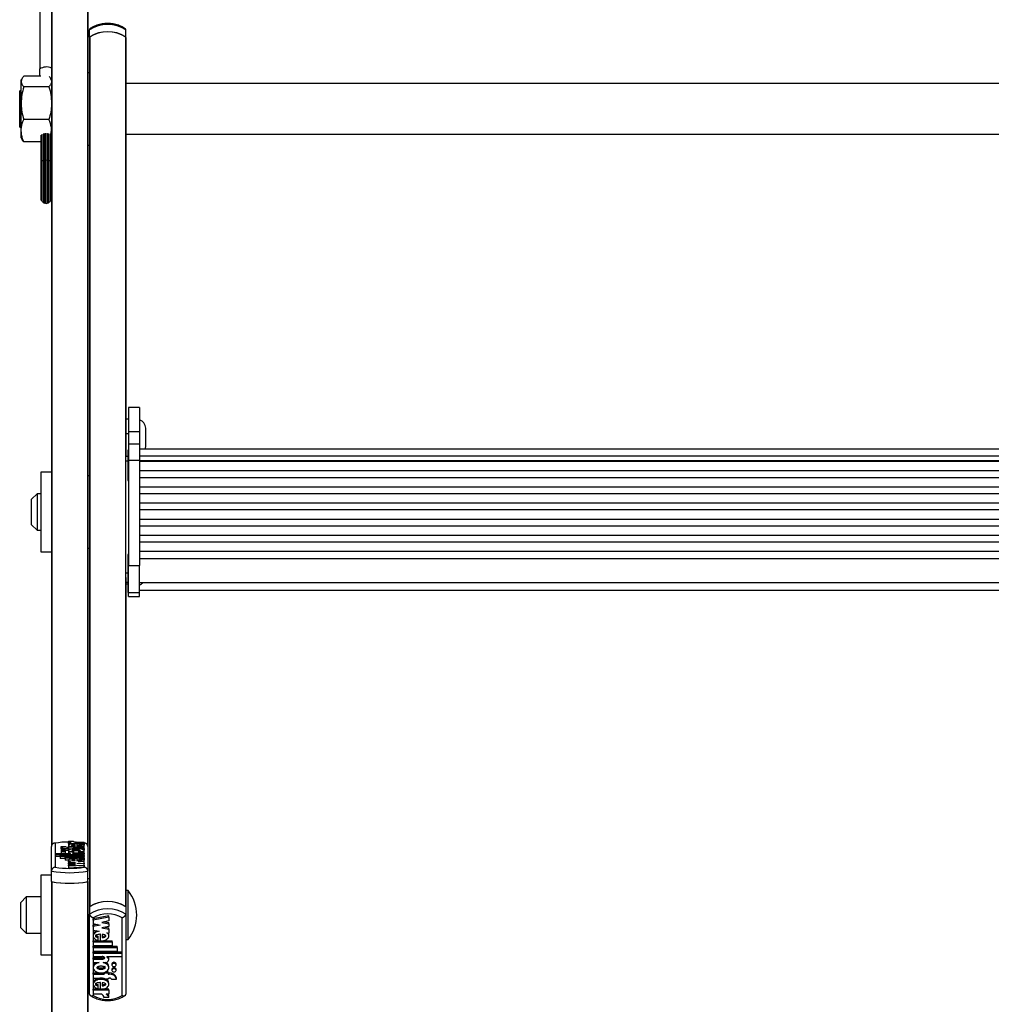
# Model space of a CAD drawing. Units: millimetres. Extents: x 5 to 415, y 4 to 293.
# Drawn here: x 39 to 57, y 139 to 157 of the extents above; entities that cross this region are included whole.
import ezdxf

# ---------------------------------------------------------------- set-up
doc = ezdxf.new("R2010")
doc.units = ezdxf.units.MM

msp = doc.modelspace()

# ---------------------------------------------------------------- linework, layer by layer
at = {"color": 7, "linetype": 'Continuous', "lineweight": 25}
for p, q in [((39.32846, 159.38509), (39.32846, 141.89858)), ((39.99513, 159.38509), (39.99513, 141.89858)), ((39.11513, 158.43549), (39.11513, 156.22674)), ((40.02846, 156.80563), (40.02846, 156.94063)), ((40.69513, 156.80563), (40.69513, 156.94063)), ((40.02846, 156.80563), (40.02846, 156.79917)), ((40.02846, 156.79917), (40.02846, 140.78593)), ((40.03503, 156.81011), (40.03503, 140.79041)), ((40.68855, 156.81011), (40.68855, 140.79041)), ((40.69513, 156.79917), (40.69513, 156.80563)), ((40.69513, 156.79917), (40.69513, 149.07855)), ((39.10846, 156.21509), (39.10846, 156.08529)), ((38.78546, 156.04467), (38.76846, 156.01522)), ((38.76846, 155.98776), (38.76846, 156.01522)), ((38.76846, 155.58853), (38.76846, 155.98776)), ((39.12838, 156.08529), (38.81609, 156.08529)), ((39.32846, 156.01522), (39.31146, 156.04467)), ((40.02846, 156.14856), (39.99513, 156.14856)), ((38.76846, 155.81522), (38.74179, 155.81522)), ((38.74179, 155.14856), (38.74179, 155.81522)), ((39.28082, 155.89023), (38.81609, 155.89023)), ((64.33513, 155.94856), (40.69513, 155.94856)), ((38.76846, 155.08266), (38.76846, 155.58853)), ((39.28082, 155.28683), (38.81609, 155.28683)), ((38.74179, 155.14856), (38.76846, 155.14856)), ((38.76846, 154.94856), (38.76846, 155.08266)), ((39.31124, 154.98693), (39.32846, 155.08266)), ((38.76846, 154.94856), (38.78546, 154.91911)), ((38.81609, 154.87849), (38.78634, 154.91962)), ((39.12892, 154.97265), (39.12892, 154.47045)), ((39.13254, 154.99551), (39.13254, 154.49305)), ((39.14986, 155.01541), (39.14986, 154.51273)), ((39.1779, 155.02891), (39.1779, 154.52609)), ((39.21123, 154.52609), (39.21123, 155.02891)), ((39.21179, 155.03369), (39.21179, 154.53081)), ((39.24513, 154.53081), (39.24513, 155.03369)), ((39.24569, 155.02891), (39.24569, 154.52609)), ((39.27902, 154.52609), (39.27902, 155.02891)), ((39.30705, 154.51273), (39.30705, 155.01541)), ((39.32438, 154.49305), (39.32438, 154.99551)), ((39.328, 154.47045), (39.328, 154.99194)), ((39.328, 154.94777), (39.32846, 154.94856)), ((40.69513, 155.01522), (64.33513, 155.01522)), ((39.12892, 154.87849), (38.81609, 154.87849)), ((39.99513, 154.81522), (40.02846, 154.81522)), ((39.1779, 154.52609), (39.1779, 153.7653)), ((39.21123, 153.7653), (39.21123, 154.52609)), ((39.21179, 154.53081), (39.21179, 153.75809)), ((39.24513, 153.75809), (39.24513, 154.53081)), ((39.24569, 154.52609), (39.24569, 153.7653)), ((39.27902, 153.7653), (39.27902, 154.52609)), ((39.12892, 154.47045), (39.12892, 153.85014)), ((39.13254, 154.49305), (39.13254, 153.81567)), ((39.14986, 154.51273), (39.14986, 153.78567)), ((39.30705, 153.78567), (39.30705, 154.51273)), ((39.32438, 153.81567), (39.32438, 154.49305)), ((39.328, 153.85014), (39.328, 154.47045)), ((40.94846, 149.98151), (40.74846, 149.98151)), ((40.74846, 149.98151), (40.74846, 149.53858)), ((40.94846, 149.98151), (40.94846, 149.53858)), ((40.74846, 149.76596), (40.69513, 149.76596)), ((40.69513, 149.50396), (40.74846, 149.50396)), ((40.74846, 149.53858), (40.94846, 149.53858)), ((40.74846, 149.53858), (40.74846, 149.31517)), ((40.94846, 149.53858), (40.94846, 149.31517)), ((41.06179, 149.26596), (41.06179, 149.5993)), ((40.74846, 149.31517), (40.94846, 149.31517)), ((40.74846, 149.31517), (40.74846, 149.01243)), ((40.94846, 149.31517), (40.94846, 149.01243)), ((40.69513, 149.08819), (40.73513, 149.08819)), ((40.74846, 149.19467), (40.73513, 149.19467)), ((40.73513, 149.19467), (40.73513, 149.10033)), ((40.73513, 149.10033), (40.73513, 148.63467)), ((64.08179, 149.21486), (40.94846, 149.21486)), ((40.94846, 149.09392), (64.08179, 149.09392)), ((40.69513, 149.00088), (40.69513, 149.07855)), ((40.69513, 146.93717), (40.69513, 149.00088)), ((40.74846, 149.01243), (40.94846, 149.01243)), ((40.74846, 149.01243), (40.74846, 147.07018)), ((40.94846, 149.01243), (40.94846, 147.07018)), ((40.94846, 149.00833), (64.08179, 149.00833)), ((64.08179, 148.98568), (40.94846, 148.98568)), ((39.32846, 148.79036), (39.12846, 148.79036)), ((39.12846, 148.79036), (39.12846, 147.32369)), ((40.02846, 148.72369), (39.99513, 148.72369)), ((40.94846, 148.81934), (64.08179, 148.81934)), ((40.73513, 148.63467), (40.74846, 148.63467)), ((64.08179, 148.68854), (40.94846, 148.68854)), ((39.06179, 148.39036), (38.96179, 148.29036)), ((39.12846, 148.39036), (39.06179, 148.39036)), ((39.06179, 148.39036), (39.06179, 147.72369)), ((40.94846, 148.5222), (64.08179, 148.5222)), ((64.08179, 148.3914), (40.94846, 148.3914)), ((38.96179, 147.82369), (38.96179, 148.29036)), ((40.94846, 148.22506), (64.08179, 148.22506)), ((64.08179, 148.09425), (40.94846, 148.09425)), ((38.96179, 147.82369), (39.06179, 147.72369)), ((40.94846, 147.92791), (64.08179, 147.92791)), ((39.06179, 147.72369), (39.12846, 147.72369)), ((64.08179, 147.79711), (40.94846, 147.79711)), ((40.94846, 147.63077), (64.08179, 147.63077)), ((64.08179, 147.49997), (40.94846, 147.49997)), ((39.12846, 147.32369), (39.32846, 147.32369)), ((39.99513, 147.39036), (40.02846, 147.39036)), ((40.74846, 147.27111), (40.73513, 147.27111)), ((40.73513, 147.27111), (40.73513, 147.17677)), ((40.94846, 147.33363), (64.08179, 147.33363)), ((40.73513, 147.17677), (40.73513, 146.71111)), ((40.94846, 147.20255), (64.08179, 147.20255)), ((40.69513, 146.85166), (40.69513, 146.93717)), ((40.74846, 146.57474), (40.74846, 147.07018)), ((40.74846, 147.07018), (40.94846, 147.07018)), ((40.94846, 146.57474), (40.94846, 147.07018)), ((40.69513, 146.85166), (40.69513, 140.78593)), ((40.69513, 146.7365), (40.73513, 146.7365)), ((40.94846, 146.75778), (64.08179, 146.75778)), ((40.73513, 146.71111), (40.74846, 146.71111)), ((40.73513, 146.71111), (40.73513, 146.57213)), ((40.73513, 146.57213), (40.74846, 146.57213)), ((40.74846, 146.57474), (40.94846, 146.57474)), ((40.74846, 146.50339), (40.74846, 146.57474)), ((40.94846, 146.6188), (64.08179, 146.6188)), ((40.94846, 146.50339), (40.94846, 146.57474)), ((40.74846, 146.50339), (40.94846, 146.50339)), ((39.32846, 141.44319), (39.32846, 141.89858)), ((39.39513, 141.95665), (39.39513, 141.51496)), ((39.58965, 141.88902), (39.49909, 141.88902)), ((39.49909, 141.88902), (39.49909, 141.85656)), ((39.50634, 141.83922), (39.50634, 141.8092)), ((39.58434, 141.8092), (39.58434, 141.83922)), ((39.65334, 141.88288), (39.63534, 141.88288)), ((39.65334, 141.86105), (39.63534, 141.86105)), ((39.63534, 141.86105), (39.63534, 141.82859)), ((39.64111, 141.99315), (39.73111, 141.99315)), ((39.64111, 141.99315), (39.64111, 141.96069)), ((39.64111, 141.96069), (39.64134, 141.95906)), ((39.64134, 141.95275), (39.64134, 141.97454)), ((39.64134, 141.97454), (39.69214, 141.97454)), ((39.64134, 141.95275), (39.64134, 141.92029)), ((39.64134, 141.95275), (39.92714, 141.95275)), ((39.64134, 141.92241), (39.64134, 141.88288)), ((39.65334, 141.88288), (39.65334, 141.88902)), ((39.65334, 141.88902), (39.72534, 141.88902)), ((39.65334, 141.85491), (39.65334, 141.86105)), ((39.65334, 141.85491), (39.65334, 141.835)), ((39.65334, 141.85491), (39.72534, 141.85491)), ((39.72534, 141.88288), (39.72534, 141.88902)), ((39.92714, 141.88288), (39.72534, 141.88288)), ((39.92714, 141.86105), (39.72534, 141.86105)), ((39.72534, 141.85491), (39.72534, 141.86105)), ((39.76234, 141.90925), (39.76234, 141.92746)), ((39.77952, 141.97454), (39.76701, 141.97533)), ((39.77128, 141.97454), (39.92714, 141.97454)), ((39.7911, 141.94629), (39.7911, 141.90879)), ((39.7911, 141.92029), (39.82293, 141.92029)), ((39.83527, 141.94444), (39.83527, 141.92696)), ((39.83527, 141.92696), (39.83527, 141.91033)), ((39.92714, 141.95275), (39.92714, 141.97454)), ((39.92714, 141.95275), (39.92714, 141.92029)), ((39.92714, 141.88288), (39.92714, 141.92241)), ((39.92714, 141.86105), (39.92714, 141.88288)), ((39.92714, 141.86105), (39.92714, 141.82859)), ((39.92846, 141.51496), (39.92846, 141.95665)), ((39.99513, 141.89858), (39.99513, 141.44319)), ((39.39975, 141.74098), (39.39975, 141.76144)), ((39.67992, 141.76144), (39.39975, 141.76144)), ((39.92714, 141.74098), (39.39975, 141.74098)), ((39.39975, 141.74098), (39.39975, 141.70852)), ((39.48914, 141.70852), (39.39975, 141.70852)), ((39.92714, 141.73006), (39.48914, 141.73006)), ((39.48914, 141.7096), (39.48914, 141.73006)), ((39.48914, 141.7096), (39.48914, 141.67714)), ((39.92714, 141.7096), (39.48914, 141.7096)), ((39.57914, 141.67714), (39.48914, 141.67714)), ((39.50634, 141.8092), (39.50634, 141.77674)), ((39.57914, 141.67821), (39.57914, 141.69868)), ((39.92714, 141.69868), (39.57914, 141.69868)), ((39.92714, 141.67821), (39.57914, 141.67821)), ((39.57914, 141.67821), (39.57914, 141.64575)), ((39.58434, 141.77674), (39.58434, 141.8092)), ((39.64134, 141.82827), (39.64134, 141.78769)), ((39.64134, 141.7785), (39.64134, 141.76144)), ((39.64134, 141.64816), (39.64134, 141.62771)), ((39.64352, 141.79178), (39.64483, 141.78643)), ((39.67992, 141.76144), (39.67992, 141.76359)), ((39.74749, 141.79556), (39.71634, 141.79556)), ((39.92714, 141.76144), (39.76024, 141.76144)), ((39.92714, 141.77509), (39.76113, 141.77509)), ((39.76234, 141.63502), (39.76234, 141.65319)), ((39.7911, 141.67179), (39.7911, 141.63455)), ((39.92714, 141.79556), (39.82099, 141.79556)), ((39.83527, 141.66995), (39.83527, 141.65266)), ((39.83527, 141.65266), (39.83527, 141.63609)), ((39.92714, 141.82859), (39.92504, 141.82859)), ((39.92714, 141.79556), (39.92714, 141.82827)), ((39.92714, 141.77509), (39.92714, 141.79556)), ((39.92714, 141.77509), (39.92714, 141.76144)), ((39.92714, 141.74098), (39.92714, 141.76144)), ((39.92714, 141.74098), (39.92714, 141.73006)), ((39.92714, 141.7096), (39.92714, 141.73006)), ((39.92714, 141.7096), (39.92714, 141.69868)), ((39.92714, 141.67821), (39.92714, 141.69868)), ((39.92714, 141.67821), (39.92714, 141.64575)), ((39.92714, 141.61041), (39.92714, 141.64816)), ((39.64134, 141.64575), (39.57914, 141.64575)), ((39.64134, 141.6054), (39.64134, 141.62771)), ((39.67853, 141.62546), (39.64134, 141.62771)), ((39.77138, 141.59753), (39.64134, 141.6054)), ((39.64134, 141.6054), (39.64134, 141.58966)), ((39.64134, 141.58966), (39.77138, 141.59753)), ((39.64134, 141.5747), (39.64134, 141.58966)), ((39.77138, 141.56683), (39.64134, 141.5747)), ((39.64134, 141.5747), (39.64134, 141.55896)), ((39.64134, 141.55896), (39.77138, 141.56683)), ((39.64134, 141.53654), (39.64134, 141.55896)), ((39.64134, 141.53654), (39.92714, 141.55384)), ((39.64134, 141.53654), (39.64134, 141.50408)), ((39.64134, 141.50408), (39.92714, 141.52138)), ((39.83527, 141.64575), (39.7911, 141.64575)), ((39.7971, 141.58212), (39.92714, 141.58999)), ((39.92714, 141.57425), (39.7971, 141.58212)), ((39.92714, 141.61041), (39.81631, 141.61712)), ((39.92714, 141.58999), (39.92714, 141.61041)), ((39.92714, 141.58999), (39.92714, 141.57425)), ((39.92714, 141.55384), (39.92714, 141.57425)), ((39.92714, 141.55384), (39.92714, 141.52138)), ((39.32846, 141.3655), (39.12846, 141.3655)), ((39.12846, 141.3655), (39.12846, 139.89883)), ((39.32846, 141.24843), (39.32846, 141.44319)), ((39.99513, 141.24843), (39.99513, 141.44319)), ((40.02846, 141.29883), (39.99513, 141.29883)), ((39.32846, 141.24843), (39.32846, 123.76192)), ((39.99513, 141.24843), (39.99513, 123.76192)), ((38.86179, 140.9655), (38.76179, 140.8655)), ((39.12846, 140.9655), (38.86179, 140.9655)), ((38.86179, 140.9655), (38.86179, 140.29883)), ((40.74179, 141.08217), (40.69513, 141.08217)), ((40.74179, 140.46289), (40.74179, 141.08217)), ((38.76179, 140.39883), (38.76179, 140.8655)), ((40.02846, 140.78593), (40.02846, 140.65094)), ((40.69513, 140.78593), (40.69513, 140.65094)), ((40.02846, 139.17342), (40.02846, 140.65094)), ((40.09513, 140.58372), (40.09513, 139.15064)), ((40.38224, 140.61903), (40.09645, 140.56291)), ((40.38224, 140.59653), (40.09645, 140.54041)), ((40.09645, 140.54041), (40.09645, 140.56291)), ((40.38224, 140.59653), (40.38224, 140.61903)), ((40.38224, 140.59653), (40.38224, 140.5238)), ((40.62846, 139.15064), (40.62846, 140.58372)), ((40.69513, 140.65094), (40.69513, 139.17342)), ((38.76179, 140.39883), (38.86179, 140.29883)), ((40.09645, 140.54041), (40.09645, 140.47417)), ((40.09645, 140.47417), (40.22649, 140.44863)), ((40.1692, 140.45988), (40.09645, 140.44559)), ((40.22649, 140.44863), (40.09645, 140.42309)), ((40.09645, 140.42309), (40.09645, 140.44559)), ((40.09645, 140.42309), (40.09645, 140.35685)), ((40.38224, 140.5238), (40.2522, 140.49826)), ((40.2522, 140.49826), (40.38224, 140.47272)), ((40.38224, 140.42419), (40.2522, 140.39865)), ((40.2522, 140.39865), (40.38224, 140.37311)), ((40.30948, 140.50951), (40.38224, 140.49522)), ((40.30948, 140.4099), (40.38224, 140.39561)), ((40.38224, 140.47272), (40.38224, 140.49522)), ((40.38224, 140.47272), (40.38224, 140.42419)), ((40.38224, 140.37311), (40.38224, 140.39561)), ((40.74179, 140.18217), (40.74179, 140.46289)), ((38.86179, 140.29883), (39.12846, 140.29883)), ((40.09645, 140.35685), (40.20727, 140.33509)), ((40.09645, 140.27284), (40.09645, 140.24472)), ((40.18831, 140.21976), (40.18831, 140.24226)), ((40.18831, 140.16366), (40.18831, 140.21976)), ((40.23249, 140.1577), (40.23249, 140.27852)), ((40.26124, 140.27701), (40.26124, 140.21805)), ((40.34505, 140.30803), (40.38224, 140.30073)), ((40.38224, 140.37311), (40.38224, 140.30073)), ((40.38224, 140.24472), (40.38224, 140.27284)), ((40.09645, 140.15936), (40.23249, 140.15936)), ((40.09645, 140.13686), (40.09645, 140.15936)), ((40.09645, 140.13686), (40.09645, 140.07045)), ((40.09645, 140.13686), (40.44445, 140.13686)), ((40.09645, 140.07045), (40.44445, 140.07045)), ((40.09645, 140.05754), (40.53445, 140.05754)), ((40.09645, 140.03504), (40.09645, 140.05754)), ((40.09645, 140.03504), (40.53445, 140.03504)), ((40.09645, 140.03504), (40.09645, 139.96863)), ((40.25785, 140.15936), (40.44445, 140.15936)), ((40.44445, 140.13686), (40.44445, 140.15936)), ((40.44445, 140.13686), (40.44445, 140.07045)), ((40.53445, 140.03504), (40.53445, 140.05754)), ((40.53445, 140.03504), (40.53445, 139.96863)), ((40.69513, 140.18217), (40.74179, 140.18217)), ((39.12846, 139.89883), (39.32846, 139.89883)), ((39.99513, 139.9655), (40.02846, 139.9655)), ((40.09645, 139.96863), (40.53445, 139.96863)), ((40.09645, 139.95572), (40.62383, 139.95572)), ((40.09645, 139.93322), (40.09645, 139.95572)), ((40.09645, 139.93322), (40.09645, 139.86682)), ((40.09645, 139.93322), (40.62383, 139.93322)), ((40.09645, 139.86682), (40.26335, 139.86682)), ((40.09645, 139.84504), (40.26245, 139.84504)), ((40.09645, 139.82254), (40.09645, 139.84504)), ((40.26245, 139.82254), (40.26245, 139.84504)), ((40.34366, 139.86682), (40.62383, 139.86682)), ((40.34366, 139.86682), (40.34366, 139.85986)), ((40.38225, 139.81148), (40.38225, 139.83398)), ((40.62383, 139.93322), (40.62383, 139.95572)), ((40.62383, 139.93322), (40.62383, 139.86682)), ((40.09645, 139.82254), (40.09645, 139.75614)), ((40.09645, 139.82254), (40.26245, 139.82254)), ((40.09645, 139.75614), (40.20259, 139.75614)), ((40.09645, 139.68848), (40.09645, 139.66036)), ((40.2761, 139.75614), (40.30724, 139.75614)), ((40.38224, 139.66036), (40.38224, 139.68848)), ((40.43924, 139.73437), (40.43924, 139.71187)), ((40.51724, 139.71187), (40.51724, 139.73437)), ((40.09645, 139.56614), (40.29824, 139.56614)), ((40.09645, 139.54364), (40.09645, 139.56614)), ((40.09645, 139.54364), (40.09645, 139.47281)), ((40.09645, 139.54364), (40.29824, 139.54364)), ((40.09645, 139.47281), (40.29824, 139.47281)), ((40.29824, 139.56356), (40.29824, 139.5766)), ((40.37024, 139.56356), (40.29824, 139.56356)), ((40.29824, 139.56356), (40.29824, 139.54364)), ((40.29824, 139.47281), (40.29824, 139.45289)), ((40.37024, 139.58606), (40.32172, 139.58606)), ((40.37024, 139.56356), (40.37024, 139.58606)), ((40.37024, 139.56614), (40.38824, 139.56614)), ((40.37024, 139.56356), (40.37024, 139.54364)), ((40.37024, 139.54364), (40.38824, 139.54364)), ((40.37024, 139.47281), (40.38824, 139.47281)), ((40.37024, 139.47281), (40.37024, 139.45289)), ((40.38824, 139.54364), (40.38824, 139.56614)), ((40.43924, 139.63697), (40.43924, 139.61447)), ((40.51724, 139.61447), (40.51724, 139.63697)), ((40.52449, 139.45289), (40.52449, 139.47539)), ((40.09645, 139.38302), (40.09645, 139.3549)), ((40.18831, 139.32979), (40.18831, 139.35229)), ((40.18831, 139.27308), (40.18831, 139.32979)), ((40.23249, 139.26707), (40.23249, 139.38876)), ((40.26124, 139.38724), (40.26124, 139.32818)), ((40.37024, 139.45289), (40.29824, 139.45289)), ((40.38224, 139.3549), (40.38224, 139.38302)), ((40.43393, 139.45289), (40.52449, 139.45289)), ((40.23249, 139.26861), (40.09645, 139.26861)), ((40.09645, 139.24611), (40.09645, 139.26861)), ((40.09645, 139.24611), (40.09645, 139.1754)), ((40.38224, 139.24611), (40.09645, 139.24611)), ((40.2523, 139.1754), (40.09645, 139.1754)), ((40.38224, 139.26861), (40.2494, 139.26861)), ((40.38247, 139.11504), (40.29247, 139.11504)), ((40.38224, 139.1754), (40.33144, 139.1754)), ((40.38224, 139.24611), (40.38224, 139.26861)), ((40.38224, 139.24611), (40.38224, 139.1754)), ((40.38247, 139.11504), (40.38247, 139.13754))]:
    msp.add_line(p, q, dxfattribs=at)
at = {"color": 8, "linetype": 'Continuous', "lineweight": 25}
for p, q in [((39.33503, 159.38371), (39.33503, 141.92575)), ((39.98855, 159.38371), (39.98855, 141.92579)), ((40.69513, 149.00088), (40.73513, 149.00088)), ((40.69513, 146.93717), (40.73513, 146.93717)), ((40.69513, 146.76338), (40.73513, 146.76338)), ((39.76113, 141.77509), (39.76113, 141.76144)), ((39.33503, 141.24705), (39.33503, 123.78909)), ((39.98855, 141.24705), (39.98855, 123.78913))]:
    msp.add_line(p, q, dxfattribs=at)
at = {"color": 8, "linetype": 'Continuous', "lineweight": 25, "flags": 128}
for points in [[(39.21123, 154.52609), (39.21034, 154.52962), (39.20683, 154.53349), (39.20123, 154.5361), (39.1945, 154.53702), (39.18778, 154.53607), (39.18222, 154.53343), (39.17875, 154.52954), (39.1779, 154.52609)], [(39.24513, 154.53081), (39.24425, 154.5343), (39.24076, 154.53818), (39.23518, 154.54081), (39.22846, 154.54174), (39.22174, 154.54081), (39.21616, 154.53818), (39.21267, 154.5343), (39.21179, 154.53081)], [(39.27902, 154.52609), (39.27817, 154.52954), (39.2747, 154.53343), (39.26913, 154.53607), (39.26241, 154.53702), (39.25569, 154.5361), (39.25009, 154.53349), (39.24658, 154.52962), (39.24569, 154.52609)], [(39.13254, 154.47725), (39.12971, 154.47379), (39.12892, 154.47045)], [(39.14986, 154.50397), (39.14902, 154.50398), (39.14231, 154.503), (39.13678, 154.50033), (39.13335, 154.49642), (39.13254, 154.49305)], [(39.1779, 154.52072), (39.17314, 154.52276), (39.16641, 154.52366), (39.1597, 154.5227), (39.15414, 154.52004), (39.1507, 154.51614), (39.14986, 154.51273)], [(39.30705, 154.51273), (39.30622, 154.51614), (39.30277, 154.52004), (39.29722, 154.5227), (39.29051, 154.52366), (39.28378, 154.52276), (39.27902, 154.52072)], [(39.32438, 154.49305), (39.32356, 154.49642), (39.32014, 154.50033), (39.3146, 154.503), (39.3079, 154.50398), (39.30705, 154.50397)], [(39.328, 154.47045), (39.32721, 154.47379), (39.32438, 154.47725)]]:
    msp.add_lwpolyline(points, dxfattribs=at)
at = {"color": 7, "linetype": 'Continuous', "lineweight": 25, "flags": 128}
for points in [[(41.05281, 149.21199), (41.05859, 149.23345), (41.06179, 149.26596)], [(39.58434, 141.83922), (39.58138, 141.84261), (39.57292, 141.84549), (39.56027, 141.84741), (39.54534, 141.84809), (39.53042, 141.84741), (39.51777, 141.84549), (39.50931, 141.84261), (39.50634, 141.83922), (39.50931, 141.83582), (39.51777, 141.83295), (39.53042, 141.83102), (39.54534, 141.83035), (39.56027, 141.83102), (39.57292, 141.83295), (39.58138, 141.83582), (39.58434, 141.83922)], [(39.64111, 141.99315), (39.64192, 141.99026), (39.64449, 141.98743), (39.6488, 141.98472), (39.65475, 141.98216), (39.66222, 141.97982), (39.67106, 141.97775), (39.6811, 141.97598), (39.69214, 141.97454)], [(39.73111, 141.99315), (39.73172, 141.99047), (39.73368, 141.98782), (39.73697, 141.98524), (39.74155, 141.98277), (39.74736, 141.98043), (39.75432, 141.97826), (39.76233, 141.97629), (39.77128, 141.97454)], [(39.58434, 141.8092), (39.58138, 141.81259), (39.57292, 141.81547), (39.56027, 141.81739), (39.54534, 141.81807), (39.53042, 141.81739), (39.51777, 141.81547), (39.50931, 141.81259), (39.50634, 141.8092), (39.50931, 141.80581), (39.51777, 141.80293), (39.53042, 141.80101), (39.54534, 141.80033), (39.56027, 141.80101), (39.57292, 141.80293), (39.58138, 141.80581), (39.58434, 141.8092)], [(39.71634, 141.79556), (39.69209, 141.79464), (39.67044, 141.79199), (39.65372, 141.78789), (39.64374, 141.78278), (39.64155, 141.77721), (39.64741, 141.77178), (39.66067, 141.76707), (39.67992, 141.76359)], [(40.30724, 139.75614), (40.3315, 139.75911), (40.35315, 139.76771), (40.36986, 139.78102), (40.37985, 139.7976), (40.38203, 139.81567), (40.37617, 139.83329), (40.36291, 139.84857), (40.34366, 139.85986)], [(40.51724, 139.73437), (40.51427, 139.74538), (40.50582, 139.75471), (40.49316, 139.76095), (40.47824, 139.76314), (40.46331, 139.76095), (40.45066, 139.75471), (40.44221, 139.74538), (40.43924, 139.73437)], [(40.43924, 139.71187), (40.44221, 139.70085), (40.45066, 139.69152), (40.46331, 139.68528), (40.47824, 139.68309), (40.49316, 139.68528), (40.50582, 139.69152), (40.51427, 139.70085), (40.51724, 139.71187), (40.51427, 139.72288), (40.50582, 139.73221), (40.49316, 139.73845), (40.47824, 139.74064), (40.46331, 139.73845), (40.45066, 139.73221), (40.44221, 139.72288), (40.43924, 139.71187)], [(40.51724, 139.63697), (40.51427, 139.64798), (40.50582, 139.65732), (40.49316, 139.66356), (40.47824, 139.66575), (40.46331, 139.66356), (40.45066, 139.65732), (40.44221, 139.64798), (40.43924, 139.63697), (40.43924, 139.63697)], [(40.43924, 139.61447), (40.44221, 139.60346), (40.45066, 139.59413), (40.46331, 139.58789), (40.47824, 139.5857), (40.49316, 139.58789), (40.50582, 139.59413), (40.51427, 139.60346), (40.51724, 139.61447), (40.51427, 139.62549), (40.50582, 139.63482), (40.49316, 139.64106), (40.47824, 139.64325), (40.46331, 139.64106), (40.45066, 139.63482), (40.44221, 139.62549), (40.43924, 139.61447)]]:
    msp.add_lwpolyline(points, dxfattribs=at)
at = {"color": 7, "linetype": 'Continuous', "lineweight": 25}
for centre, radius, start, end in [((40.36179, 156.42631), 0.61289, 57.052465, 122.947535), ((40.36179, 156.29132), 0.61289, 57.052465, 122.947535), ((40.36179, 156.28911), 0.61499, 57.90485, 122.09515), ((40.04189, 156.79854), 0.01345, 120.687593, 177.307585), ((40.68169, 156.79854), 0.01345, 2.692415, 59.312407), ((39.23608, 156.02713), 0.22719, 66.006461, 124.174555), ((39.14558, 153.85014), 0.01667, 180, 218.494022), ((39.1492, 153.81567), 0.01667, 180, 272.267124), ((39.30771, 153.81567), 0.01667, 267.732876, 0), ((39.31134, 153.85014), 0.01667, 321.505978, 0), ((39.16653, 153.78567), 0.01667, 180, 313.003334), ((39.19456, 153.7653), 0.01667, 180, 0), ((39.22846, 153.75809), 0.01667, 180, 0), ((39.26235, 153.7653), 0.01667, 180, 0), ((39.29039, 153.78567), 0.01667, 226.996666, 0), ((40.89513, 149.5993), 0.16667, 0, 71.337075), ((40.89513, 146.87379), 0.16667, 288.662925, 315.886187), ((39.64743, 140.4952), 1.48307, 90.243972, 99.794979), ((39.60728, 142.0702), 0.21102, 239.156129, 277.641806), ((39.52645, 141.87708), 0.03419, 216.87376, 250.634951), ((39.63421, 142.38446), 0.55588, 264.853526, 270.117166), ((39.63044, 142.01947), 0.13668, 252.637058, 272.056962), ((39.54534, 141.84218), 0.07618, 239.205439, 300.794561), ((39.66179, 143.1068), 1.61402, 260.490063, 279.509937), ((39.66179, 143.23028), 1.81791, 259.434396, 280.565604), ((39.66179, 143.03552), 1.81791, 259.434396, 280.565604), ((39.66179, 143.05043), 1.83274, 259.729716, 280.270284), ((40.16276, 140.63217), 0.73333, 322.147097, 37.852903), ((40.36179, 140.27161), 0.61289, 57.052465, 122.947535), ((40.36179, 140.13662), 0.61289, 57.052465, 122.947535), ((40.36179, 140.26941), 0.61499, 57.90485, 122.09515), ((40.36179, 140.11952), 0.53535, 60.124535, 119.875465), ((40.33624, 139.83316), 0.04601, 1.019517, 47.019198), ((40.40172, 139.43873), 0.12813, 16.6272, 96.040164), ((40.40172, 139.41623), 0.12813, 16.6272, 96.040164), ((40.3906, 139.41585), 0.05701, 40.519112, 92.36959), ((40.36179, 139.61485), 0.53535, 240.124535, 299.875465), ((40.22166, 139.11147), 0.0709, 2.890739, 64.395706), ((40.31461, 139.10943), 0.06809, 4.73017, 75.689592), ((40.3264, 139.1366), 0.05608, 0.965113, 43.793558)]:
    msp.add_arc(centre, radius, start, end, dxfattribs=at)
for points, knots in [([(40.04003, 156.9621), (40.03854, 156.96105), (40.03517, 156.95865), (40.03156, 156.95371), (40.02894, 156.94763), (40.02862, 156.94298), (40.02846, 156.94063)], [0, 0, 0, 0, 0.20825112, 0.47363241, 0.7339294, 1, 1, 1, 1]), ([(40.69068, 156.95732), (40.67646, 156.96668), (40.63638, 156.99305), (40.5605, 157.02591), (40.46346, 157.05016), (40.36164, 157.05828), (40.25961, 157.0501), (40.1619, 157.02556), (40.08626, 156.99253), (40.0465, 156.96629), (40.0329, 156.95732)], [0, 0, 0, 0, 0.07733822, 0.21782768, 0.35882092, 0.50012548, 0.64168524, 0.78360047, 0.9259733, 1, 1, 1, 1]), ([(40.69513, 156.94063), (40.69497, 156.94293), (40.69465, 156.94758), (40.69207, 156.95363), (40.68844, 156.95862), (40.68507, 156.96102), (40.68355, 156.9621)], [0, 0, 0, 0, 0.26020744, 0.52623522, 0.78629758, 1, 1, 1, 1]), ([(38.81609, 156.08529), (38.80278, 156.06945), (38.77591, 156.03749), (38.77096, 156.00444), (38.76846, 155.98776)], [0, 0, 0, 0, 0.49545796, 1, 1, 1, 1]), ([(38.76846, 155.98776), (38.76852, 155.98545), (38.76895, 155.96795), (38.77935, 155.93494), (38.80377, 155.90523), (38.81609, 155.89023)], [0, 0, 0, 0, 0.07008577, 0.53078223, 1, 1, 1, 1]), ([(39.32846, 155.98776), (39.3284, 155.98545), (39.32797, 155.96795), (39.31757, 155.93494), (39.29315, 155.90523), (39.28082, 155.89023)], [0, 0, 0, 0, 0.07008577, 0.53078223, 1, 1, 1, 1]), ([(39.28523, 156.0792), (39.29674, 156.06538), (39.32168, 156.03542), (39.32609, 156.00444), (39.32846, 155.98776)], [0, 0, 0, 0, 0.46145093, 1, 1, 1, 1]), ([(38.81609, 155.89023), (38.80278, 155.84124), (38.77591, 155.74234), (38.77096, 155.64011), (38.76846, 155.58853)], [0, 0, 0, 0, 0.49545796, 1, 1, 1, 1]), ([(39.28082, 155.89023), (39.29414, 155.84124), (39.32101, 155.74234), (39.32596, 155.64011), (39.32846, 155.58853)], [0, 0, 0, 0, 0.49545796, 1, 1, 1, 1]), ([(38.76846, 155.58853), (38.76852, 155.58138), (38.76895, 155.52723), (38.77935, 155.42512), (38.80377, 155.33321), (38.81609, 155.28683)], [0, 0, 0, 0, 0.07008577, 0.53078223, 1, 1, 1, 1]), ([(39.32846, 155.58853), (39.3284, 155.58138), (39.32797, 155.52723), (39.31757, 155.42512), (39.29315, 155.33321), (39.28082, 155.28683)], [0, 0, 0, 0, 0.07008577, 0.53078223, 1, 1, 1, 1]), ([(38.76846, 155.08266), (38.76917, 155.10122), (38.7718, 155.17033), (38.79738, 155.23762), (38.81609, 155.28683)], [0, 0, 0, 0, 0.26863361, 1, 1, 1, 1]), ([(39.32846, 155.08266), (39.32775, 155.10122), (39.32512, 155.17033), (39.29953, 155.23762), (39.28082, 155.28683)], [0, 0, 0, 0, 0.26863361, 1, 1, 1, 1]), ([(38.81609, 154.87849), (38.8089, 154.89563), (38.78098, 154.96218), (38.7738, 155.03132), (38.76846, 155.08266)], [0, 0, 0, 0, 0.25755135, 1, 1, 1, 1]), ([(39.39513, 141.95665), (39.39498, 141.95667), (39.39154, 141.95703), (39.38474, 141.95722), (39.37476, 141.95598), (39.36489, 141.9531), (39.35578, 141.9486), (39.3477, 141.94267), (39.341, 141.93568), (39.33552, 141.92755), (39.33155, 141.91861), (39.32895, 141.90886), (39.32862, 141.90204), (39.32846, 141.89858)], [0, 0, 0, 0, 0.004368, 0.10382767, 0.20518091, 0.31057081, 0.4184983, 0.51623268, 0.61634909, 0.71092371, 0.80802814, 0.90260849, 1, 1, 1, 1]), ([(39.7911, 141.94629), (39.7733, 141.94607), (39.73823, 141.94563), (39.6911, 141.94039), (39.65653, 141.93226), (39.63913, 141.92205), (39.64265, 141.91126), (39.66581, 141.90156), (39.70519, 141.89432), (39.75473, 141.89035), (39.80824, 141.89013), (39.85847, 141.89376), (39.89927, 141.90066), (39.92424, 141.91017), (39.93004, 141.92093), (39.91455, 141.93121), (39.8819, 141.93986), (39.85112, 141.94288), (39.83527, 141.94444)], [0, 0, 0, 0, 0.06744995, 0.13296908, 0.19468393, 0.25338037, 0.31101957, 0.37053394, 0.43348133, 0.49990599, 0.56747322, 0.63413497, 0.69749913, 0.75731132, 0.81502865, 0.87349335, 0.93483042, 1, 1, 1, 1]), ([(39.82099, 141.79556), (39.83708, 141.79682), (39.86871, 141.79931), (39.90511, 141.80726), (39.92623, 141.81721), (39.92904, 141.82819), (39.91264, 141.83857), (39.88013, 141.84711), (39.83524, 141.85255), (39.78424, 141.85457), (39.73324, 141.85255), (39.68835, 141.84711), (39.65584, 141.83857), (39.63944, 141.82819), (39.64225, 141.81721), (39.66337, 141.80726), (39.69977, 141.79931), (39.7314, 141.79682), (39.74749, 141.79556)], [0, 0, 0, 0, 0.06481412, 0.12741987, 0.1881607, 0.24781267, 0.30814648, 0.37015103, 0.43443872, 0.5, 0.56556128, 0.62984897, 0.69185352, 0.75218733, 0.8118393, 0.87258013, 0.93518588, 1, 1, 1, 1]), ([(39.76234, 141.92746), (39.74622, 141.9268), (39.72397, 141.92589), (39.70326, 141.9224), (39.69729, 141.92014), (39.69558, 141.91835), (39.69729, 141.91656), (39.70325, 141.9143), (39.72397, 141.91081), (39.74622, 141.90991), (39.76234, 141.90925)], [0, 0, 0, 0, 0.29250446, 0.40388021, 0.45364472, 0.50007894, 0.54650417, 0.59625237, 0.70758828, 1, 1, 1, 1]), ([(39.71034, 141.82421), (39.7107, 141.82352), (39.71142, 141.82208), (39.71848, 141.81933), (39.73358, 141.8165), (39.75749, 141.81461), (39.78424, 141.81399), (39.81101, 141.81461), (39.83486, 141.8165), (39.85011, 141.81933), (39.85689, 141.82208), (39.85874, 141.82421), (39.85689, 141.82634), (39.85011, 141.82908), (39.83486, 141.83192), (39.81101, 141.83381), (39.78424, 141.83443), (39.75749, 141.83381), (39.73358, 141.83192), (39.71848, 141.82908), (39.71142, 141.82634), (39.7107, 141.8249), (39.71034, 141.82421)], [0, 0, 0, 0, 0.0243519, 0.05042335, 0.10938111, 0.17693615, 0.25, 0.32306385, 0.39061889, 0.44957665, 0.4756481, 0.5, 0.5243519, 0.55042335, 0.60938111, 0.67693615, 0.75, 0.82306385, 0.89061889, 0.94957665, 0.9756481, 1, 1, 1, 1]), ([(39.7911, 141.90879), (39.81284, 141.90909), (39.84295, 141.90951), (39.87406, 141.91281), (39.88458, 141.91532), (39.88842, 141.91719), (39.8888, 141.91889), (39.88635, 141.92082), (39.87752, 141.92335), (39.85919, 141.92562), (39.84377, 141.92648), (39.83527, 141.92696)], [0, 0, 0, 0, 0.35267237, 0.48838409, 0.54622161, 0.59890351, 0.63232698, 0.6664975, 0.74088463, 0.85716412, 1, 1, 1, 1]), ([(39.99513, 141.89858), (39.99497, 141.90194), (39.99465, 141.90876), (39.9921, 141.91844), (39.98811, 141.92747), (39.98269, 141.93555), (39.97594, 141.94261), (39.96794, 141.94851), (39.95877, 141.95307), (39.94897, 141.95596), (39.93891, 141.95721), (39.9321, 141.95704), (39.9286, 141.95667), (39.92846, 141.95665)], [0, 0, 0, 0, 0.094567945, 0.191971755, 0.28651781, 0.383650896, 0.481351043, 0.581501805, 0.686858009, 0.794819271, 0.894266396, 0.995632011, 1, 1, 1, 1]), ([(39.7911, 141.67179), (39.777, 141.67168), (39.74905, 141.67146), (39.70995, 141.66817), (39.67691, 141.66304), (39.65339, 141.65612), (39.64076, 141.64817), (39.64105, 141.63984), (39.65352, 141.63181), (39.67008, 141.6276), (39.67853, 141.62546)], [0, 0, 0, 0, 0.13734951, 0.27235042, 0.40167954, 0.52456004, 0.64269381, 0.75874341, 0.87697407, 1, 1, 1, 1]), ([(39.76234, 141.65319), (39.74623, 141.65254), (39.72398, 141.65164), (39.70326, 141.64815), (39.69729, 141.64589), (39.69558, 141.6441), (39.69729, 141.64231), (39.70326, 141.64006), (39.72398, 141.63657), (39.74623, 141.63567), (39.76234, 141.63502)], [0, 0, 0, 0, 0.29250359, 0.40384883, 0.45359037, 0.5, 0.54640963, 0.59615117, 0.70749641, 1, 1, 1, 1]), ([(39.76113, 141.77509), (39.75571, 141.77501), (39.74499, 141.77484), (39.73168, 141.77365), (39.72254, 141.77199), (39.71722, 141.77026), (39.7152, 141.76846), (39.71634, 141.76683), (39.72031, 141.76496), (39.72955, 141.763), (39.74418, 141.76169), (39.75484, 141.76152), (39.76024, 141.76144)], [0, 0, 0, 0, 0.13707678, 0.27081088, 0.35387003, 0.43053369, 0.50162361, 0.5546151, 0.61011742, 0.73075098, 0.86357114, 1, 1, 1, 1]), ([(39.7911, 141.63455), (39.81273, 141.63486), (39.84268, 141.63528), (39.87363, 141.63856), (39.88411, 141.64106), (39.88795, 141.64291), (39.88836, 141.64461), (39.88595, 141.64652), (39.87721, 141.64905), (39.85902, 141.65131), (39.84371, 141.65218), (39.83527, 141.65266)], [0, 0, 0, 0, 0.3527636, 0.48852009, 0.54640087, 0.59913408, 0.63258225, 0.6667584, 0.74113187, 0.85730659, 1, 1, 1, 1]), ([(39.81631, 141.61712), (39.83075, 141.61804), (39.85899, 141.61985), (39.89425, 141.62569), (39.91834, 141.63333), (39.92932, 141.64213), (39.92484, 141.65117), (39.90618, 141.65938), (39.87551, 141.66617), (39.84892, 141.66867), (39.83527, 141.66995)], [0, 0, 0, 0, 0.13533358, 0.26452119, 0.38686998, 0.50444737, 0.62090665, 0.74090314, 0.86692376, 1, 1, 1, 1]), ([(39.39513, 141.51496), (39.39498, 141.51494), (39.39401, 141.51484), (39.3914, 141.51449), (39.38727, 141.51373), (39.38232, 141.51245), (39.37821, 141.51108), (39.37492, 141.50978), (39.3716, 141.50834), (39.36746, 141.50627), (39.3626, 141.50338), (39.35868, 141.50064), (39.35364, 141.49667), (39.34836, 141.49172), (39.34373, 141.48618), (39.33959, 141.4804), (39.33551, 141.47355), (39.33154, 141.46381), (39.32895, 141.45356), (39.32862, 141.44667), (39.32846, 141.44319)], [0, 0, 0, 0, 0.00436643, 0.029169564, 0.07890952, 0.129118055, 0.179807065, 0.205233788, 0.231502899, 0.284215175, 0.337551993, 0.391538186, 0.418645299, 0.516643003, 0.591339064, 0.616486372, 0.711344094, 0.808096838, 0.902995949, 1, 1, 1, 1]), ([(39.99513, 141.44319), (39.99497, 141.4466), (39.99465, 141.45348), (39.99209, 141.46367), (39.9881, 141.47348), (39.98268, 141.48265), (39.97651, 141.49034), (39.97137, 141.49534), (39.96792, 141.49827), (39.96499, 141.50057), (39.96113, 141.50328), (39.95628, 141.50618), (39.95208, 141.5083), (39.94871, 141.50976), (39.94545, 141.51105), (39.94139, 141.51241), (39.93644, 141.5137), (39.93226, 141.51448), (39.92959, 141.51484), (39.9286, 141.51494), (39.92846, 141.51496)], [0, 0, 0, 0, 0.09489084, 0.19190422, 0.28674216, 0.38351588, 0.48148977, 0.55620632, 0.58135264, 0.6076063, 0.66030643, 0.7136571, 0.76765906, 0.79476521, 0.81956267, 0.86929831, 0.91951216, 0.97020712, 0.99563355, 1, 1, 1, 1]), ([(40.02846, 140.65094), (40.02862, 140.64854), (40.02894, 140.64369), (40.03149, 140.63598), (40.03548, 140.62817), (40.04091, 140.62044), (40.04708, 140.61353), (40.05221, 140.60874), (40.05567, 140.60582), (40.0586, 140.60346), (40.06245, 140.60058), (40.0673, 140.59729), (40.0715, 140.59471), (40.07487, 140.5928), (40.07814, 140.59104), (40.08219, 140.589), (40.08715, 140.58677), (40.09133, 140.58509), (40.09399, 140.58412), (40.09498, 140.58377), (40.09513, 140.58372)], [0, 0, 0, 0, 0.094890844, 0.191904216, 0.286742156, 0.38351588, 0.481489767, 0.556206317, 0.581352641, 0.607606305, 0.660306434, 0.7136571, 0.767659057, 0.794765214, 0.819562671, 0.869298308, 0.919512157, 0.970207119, 0.995633549, 1, 1, 1, 1]), ([(40.62846, 140.58372), (40.6286, 140.58377), (40.62957, 140.58411), (40.63218, 140.58507), (40.63631, 140.58672), (40.64127, 140.58894), (40.64538, 140.591), (40.64867, 140.59277), (40.65199, 140.59466), (40.65613, 140.59719), (40.66098, 140.60047), (40.6649, 140.60339), (40.66994, 140.60745), (40.67523, 140.61224), (40.67985, 140.61727), (40.684, 140.62233), (40.68807, 140.62812), (40.69205, 140.63587), (40.69463, 140.64363), (40.69496, 140.64848), (40.69513, 140.65094)], [0, 0, 0, 0, 0.00436643, 0.02916956, 0.07890952, 0.12911805, 0.17980706, 0.20523379, 0.2315029, 0.28421517, 0.33755199, 0.39153819, 0.4186453, 0.516643, 0.59133906, 0.61648637, 0.71134409, 0.80809684, 0.90299595, 1, 1, 1, 1]), ([(40.20727, 140.33509), (40.19283, 140.33208), (40.1646, 140.32621), (40.12933, 140.30728), (40.10524, 140.28248), (40.09427, 140.25395), (40.09875, 140.22462), (40.1174, 140.19797), (40.14807, 140.17594), (40.17466, 140.16783), (40.18831, 140.16366)], [0, 0, 0, 0, 0.13533358, 0.26452119, 0.38686998, 0.50444737, 0.62090665, 0.74090314, 0.86692376, 1, 1, 1, 1]), ([(40.16046, 140.34428), (40.14985, 140.33938), (40.12767, 140.32914), (40.10615, 140.30487), (40.09515, 140.28369), (40.09731, 140.27215), (40.09769, 140.27013)], [0, 0, 0, 0, 0.29743755, 0.62189529, 0.93369973, 1, 1, 1, 1]), ([(40.23249, 140.27852), (40.21086, 140.27753), (40.18091, 140.27617), (40.14995, 140.26552), (40.13947, 140.25742), (40.13563, 140.2514), (40.13523, 140.2459), (40.13764, 140.23968), (40.14637, 140.23148), (40.16456, 140.22414), (40.17987, 140.22132), (40.18831, 140.21976)], [0, 0, 0, 0, 0.3527636, 0.48852009, 0.54640087, 0.59913408, 0.63258225, 0.6667584, 0.74113187, 0.85730659, 1, 1, 1, 1]), ([(40.13567, 140.27002), (40.13561, 140.2695), (40.13538, 140.26745), (40.13783, 140.26217), (40.14627, 140.25398), (40.1646, 140.24664), (40.17989, 140.24382), (40.18831, 140.24226)], [0, 0, 0, 0, 0.03052081, 0.12069901, 0.316943, 0.623485, 1, 1, 1, 1]), ([(40.23249, 140.1577), (40.24658, 140.15806), (40.27454, 140.15877), (40.31363, 140.16944), (40.34667, 140.18609), (40.3702, 140.20854), (40.38282, 140.23433), (40.38254, 140.26137), (40.37006, 140.28742), (40.3535, 140.30107), (40.34505, 140.30803)], [0, 0, 0, 0, 0.13734951, 0.27235042, 0.40167954, 0.52456004, 0.64269381, 0.75874341, 0.87697407, 1, 1, 1, 1]), ([(40.26124, 140.21805), (40.27736, 140.22017), (40.2996, 140.22309), (40.32032, 140.2344), (40.32629, 140.24172), (40.328, 140.24753), (40.32629, 140.25334), (40.32032, 140.26066), (40.2996, 140.27198), (40.27736, 140.27489), (40.26124, 140.27701)], [0, 0, 0, 0, 0.29250359, 0.40384883, 0.45359037, 0.5, 0.54640963, 0.59615117, 0.70749641, 1, 1, 1, 1]), ([(40.26124, 140.24055), (40.27778, 140.24239), (40.30029, 140.2449), (40.31672, 140.25587), (40.32108, 140.25878)], [0, 0, 0, 0, 0.73502653, 1, 1, 1, 1]), ([(40.38066, 140.27003), (40.38114, 140.27458), (40.38211, 140.28365), (40.37698, 140.29192), (40.37443, 140.29604)], [0, 0, 0, 0, 0.50197416, 1, 1, 1, 1]), ([(40.26245, 139.82254), (40.26788, 139.82281), (40.27859, 139.82334), (40.29191, 139.8272), (40.30104, 139.83261), (40.30636, 139.83822), (40.30838, 139.84406), (40.30725, 139.84933), (40.30327, 139.85541), (40.29404, 139.86177), (40.27941, 139.86603), (40.26875, 139.86655), (40.26335, 139.86682)], [0, 0, 0, 0, 0.137076782, 0.270810877, 0.353870028, 0.43053369, 0.501623612, 0.554615097, 0.610117418, 0.73075098, 0.863571137, 1, 1, 1, 1]), ([(40.26245, 139.84504), (40.26791, 139.84529), (40.27868, 139.84579), (40.29163, 139.84986), (40.29916, 139.85356), (40.30107, 139.85567), (40.30115, 139.85577)], [0, 0, 0, 0, 0.38311033, 0.75687832, 0.98901696, 1, 1, 1, 1]), ([(40.20259, 139.75614), (40.1865, 139.75203), (40.15487, 139.74396), (40.11848, 139.71815), (40.09735, 139.68587), (40.09454, 139.65027), (40.11094, 139.61658), (40.14345, 139.58888), (40.18835, 139.57121), (40.23934, 139.56467), (40.29034, 139.57121), (40.33523, 139.58888), (40.36774, 139.61658), (40.38415, 139.65027), (40.38133, 139.68587), (40.36021, 139.71815), (40.32381, 139.74396), (40.29218, 139.75203), (40.2761, 139.75614)], [0, 0, 0, 0, 0.064814119, 0.127419873, 0.188160699, 0.247812668, 0.30814648, 0.370151032, 0.434438717, 0.5, 0.565561283, 0.629848968, 0.69185352, 0.752187332, 0.811839301, 0.872580127, 0.935185881, 1, 1, 1, 1]), ([(40.145, 139.75614), (40.1364, 139.75083), (40.11563, 139.73802), (40.09846, 139.71204), (40.09858, 139.69295), (40.09862, 139.68558)], [0, 0, 0, 0, 0.30288555, 0.73078715, 1, 1, 1, 1]), ([(40.31324, 139.66317), (40.31289, 139.66542), (40.31216, 139.67009), (40.3051, 139.67899), (40.29001, 139.6882), (40.2661, 139.69432), (40.23935, 139.69633), (40.21258, 139.69432), (40.18873, 139.6882), (40.17347, 139.67899), (40.16669, 139.67009), (40.16485, 139.66317), (40.16669, 139.65625), (40.17347, 139.64735), (40.18873, 139.63814), (40.21258, 139.63202), (40.23935, 139.63002), (40.2661, 139.63202), (40.29001, 139.63814), (40.3051, 139.64735), (40.31216, 139.65625), (40.31289, 139.66092), (40.31324, 139.66317)], [0, 0, 0, 0, 0.0243519, 0.05042335, 0.10938111, 0.17693615, 0.25, 0.32306385, 0.39061889, 0.44957665, 0.4756481, 0.5, 0.5243519, 0.55042335, 0.60938111, 0.67693615, 0.75, 0.82306385, 0.89061889, 0.94957665, 0.9756481, 1, 1, 1, 1]), ([(40.31324, 139.68567), (40.31289, 139.68342), (40.31216, 139.67875), (40.3051, 139.66985), (40.29001, 139.66064), (40.26609, 139.65451), (40.23938, 139.65253), (40.21247, 139.65447), (40.18906, 139.66078), (40.17469, 139.66842), (40.17088, 139.67384), (40.17048, 139.67442)], [0, 0, 0, 0, 0.0533261, 0.11041768, 0.2395241, 0.38745697, 0.54745308, 0.70744919, 0.85538207, 0.98448848, 1, 1, 1, 1]), ([(40.38007, 139.68558), (40.38012, 139.69296), (40.38026, 139.71206), (40.36184, 139.73937), (40.33931, 139.75311), (40.329, 139.7594)], [0, 0, 0, 0, 0.25442172, 0.65881349, 1, 1, 1, 1]), ([(40.29824, 139.46112), (40.28851, 139.46413), (40.26234, 139.47221), (40.21521, 139.47144), (40.16503, 139.4601), (40.12474, 139.43758), (40.09982, 139.40908), (40.09871, 139.38871), (40.09824, 139.38005)], [0, 0, 0, 0, 0.11705625, 0.31482871, 0.50995081, 0.69542071, 0.8704938, 1, 1, 1, 1]), ([(40.23249, 139.26707), (40.25028, 139.26779), (40.28535, 139.26923), (40.33248, 139.28623), (40.36705, 139.31261), (40.38445, 139.34572), (40.38093, 139.38072), (40.35778, 139.4122), (40.3184, 139.43568), (40.26885, 139.44857), (40.21534, 139.44928), (40.16511, 139.43752), (40.12431, 139.41511), (40.09935, 139.38425), (40.09354, 139.34934), (40.10904, 139.31599), (40.14168, 139.28793), (40.17246, 139.27813), (40.18831, 139.27308)], [0, 0, 0, 0, 0.06744995, 0.13296908, 0.19468393, 0.25338037, 0.31101957, 0.37053394, 0.43348133, 0.49990599, 0.56747322, 0.63413497, 0.69749913, 0.75731132, 0.81502865, 0.87349335, 0.93483042, 1, 1, 1, 1]), ([(40.23249, 139.38876), (40.21075, 139.38777), (40.18064, 139.3864), (40.14953, 139.3757), (40.139, 139.36755), (40.13516, 139.3615), (40.13478, 139.35597), (40.13724, 139.34972), (40.14606, 139.34149), (40.1644, 139.33416), (40.17981, 139.33134), (40.18831, 139.32979)], [0, 0, 0, 0, 0.352672371, 0.488384091, 0.546221609, 0.598903507, 0.632326979, 0.666497499, 0.740884634, 0.85716412, 1, 1, 1, 1]), ([(40.13522, 139.38015), (40.13516, 139.37961), (40.13493, 139.37753), (40.13742, 139.37222), (40.14596, 139.36399), (40.16443, 139.35666), (40.17983, 139.35384), (40.18831, 139.35229)], [0, 0, 0, 0, 0.031370637, 0.12139239, 0.317364241, 0.623700899, 1, 1, 1, 1]), ([(40.26124, 139.32818), (40.27736, 139.33031), (40.29961, 139.33325), (40.32033, 139.34459), (40.32629, 139.35192), (40.328, 139.35773), (40.3263, 139.36355), (40.32033, 139.37087), (40.29961, 139.3822), (40.27736, 139.38513), (40.26124, 139.38724)], [0, 0, 0, 0, 0.29250446, 0.40388021, 0.45364472, 0.50007894, 0.54650417, 0.59625237, 0.70758828, 1, 1, 1, 1]), ([(40.26124, 139.35068), (40.27779, 139.35253), (40.30031, 139.35506), (40.31674, 139.36606), (40.3211, 139.36898)], [0, 0, 0, 0, 0.73467449, 1, 1, 1, 1]), ([(40.37999, 139.38009), (40.37997, 139.38753), (40.37992, 139.40657), (40.35893, 139.43383), (40.3345, 139.44672), (40.3228, 139.45289)], [0, 0, 0, 0, 0.25034636, 0.641007674, 1, 1, 1, 1]), ([(40.02846, 139.17342), (40.02862, 139.17113), (40.02893, 139.16649), (40.03148, 139.16042), (40.03548, 139.15516), (40.04089, 139.15094), (40.04764, 139.14777), (40.05565, 139.14574), (40.06481, 139.14498), (40.07461, 139.14557), (40.08467, 139.1474), (40.09148, 139.14937), (40.09498, 139.15059), (40.09513, 139.15064)], [0, 0, 0, 0, 0.09456794, 0.19197175, 0.28651781, 0.3836509, 0.48135104, 0.58150181, 0.68685801, 0.79481927, 0.8942664, 0.99563201, 1, 1, 1, 1]), ([(40.0329, 139.15674), (40.04713, 139.14738), (40.0872, 139.121), (40.16309, 139.08815), (40.26013, 139.06389), (40.36194, 139.05578), (40.46397, 139.06395), (40.56168, 139.08849), (40.63732, 139.12152), (40.67708, 139.14776), (40.69068, 139.15674)], [0, 0, 0, 0, 0.07733822, 0.21782768, 0.35882092, 0.50012548, 0.64168524, 0.78360047, 0.9259733, 1, 1, 1, 1]), ([(40.62846, 139.15064), (40.6286, 139.15059), (40.63204, 139.1494), (40.63885, 139.14741), (40.64883, 139.14559), (40.65869, 139.14498), (40.6678, 139.14572), (40.67588, 139.14775), (40.68259, 139.15087), (40.68806, 139.15512), (40.69204, 139.16031), (40.69463, 139.16642), (40.69496, 139.17107), (40.69513, 139.17342)], [0, 0, 0, 0, 0.004368, 0.10382767, 0.20518091, 0.31057081, 0.4184983, 0.51623268, 0.61634909, 0.71092371, 0.80802814, 0.90260849, 1, 1, 1, 1])]:
    msp.add_open_spline(points, degree=3, knots=knots, dxfattribs=at)

doc.saveas('drawing.dxf')
